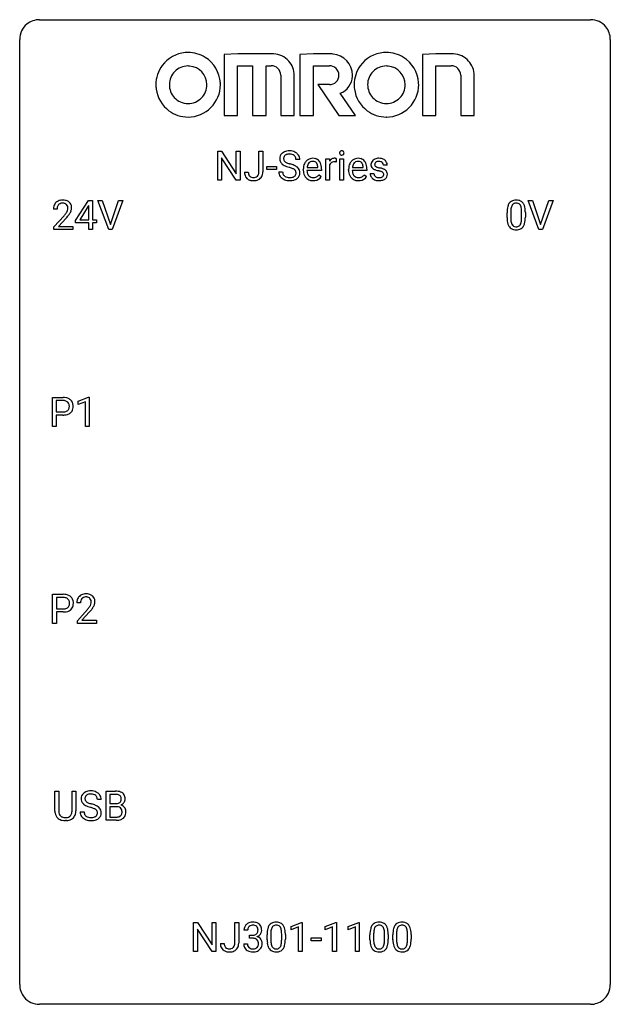
# Model space of a CAD drawing. Extents: x 2.8 to 26.6, y -2.8 to 36.9.
import ezdxf

# ---------------------------------------------------------------- set-up
doc = ezdxf.new("R2010")
doc.units = 0
doc.layers.add('DEFAULT_255_1_234', color=255, linetype='CONTINUOUS')
doc.layers.add('DEFAULT_255_2_778', color=255, linetype='CONTINUOUS')

msp = doc.modelspace()

# ---------------------------------------------------------------- linework, layer by layer
at = {"layer": 'DEFAULT_255_1_234'}
for p, q in [((10.763, 30.437), (10.763, 31.607)), ((10.763, 31.607), (10.918, 31.607)), ((10.918, 31.607), (11.508, 30.701)), ((11.508, 30.701), (11.508, 31.607)), ((11.508, 31.607), (11.662, 31.607)), ((11.662, 31.607), (11.662, 30.437)), ((12.426, 30.776), (12.426, 31.607)), ((12.426, 31.607), (12.581, 31.607)), ((12.581, 31.607), (12.581, 30.779)), ((11.507, 30.437), (10.918, 31.338)), ((10.918, 31.338), (10.918, 30.437)), ((12.737, 30.873), (12.737, 30.995)), ((12.737, 30.995), (13.129, 30.995)), ((13.129, 30.995), (13.129, 30.873)), ((14.073, 31.268), (13.918, 31.268)), ((14.801, 30.951), (14.801, 30.962)), ((15.121, 30.437), (15.121, 31.306)), ((15.121, 31.306), (15.266, 31.306)), ((15.266, 31.306), (15.268, 31.206)), ((15.27, 31.054), (15.27, 30.437)), ((15.541, 31.311), (15.541, 31.173)), ((15.691, 30.437), (15.691, 31.306)), ((15.691, 31.306), (15.839, 31.306)), ((15.839, 31.306), (15.839, 30.437)), ((16.628, 30.951), (16.628, 30.962)), ((17.595, 31.051), (17.445, 31.051)), ((11.843, 30.76), (11.997, 30.76)), ((13.129, 30.873), (12.737, 30.873)), ((13.226, 30.776), (13.381, 30.776)), ((14.212, 30.848), (14.212, 30.875)), ((14.949, 30.829), (14.36, 30.829)), ((14.365, 30.951), (14.801, 30.951)), ((14.847, 30.66), (14.938, 30.589)), ((14.949, 30.891), (14.949, 30.829)), ((16.039, 30.848), (16.039, 30.875)), ((16.776, 30.829), (16.188, 30.829)), ((16.192, 30.951), (16.628, 30.951)), ((16.674, 30.66), (16.765, 30.589)), ((16.776, 30.891), (16.776, 30.829)), ((16.912, 30.705), (17.061, 30.705)), ((10.918, 30.437), (10.763, 30.437)), ((11.662, 30.437), (11.507, 30.437)), ((15.27, 30.437), (15.121, 30.437)), ((15.839, 30.437), (15.691, 30.437)), ((5.03, 28.812), (5.554, 29.622)), ((5.545, 29.387), (5.199, 28.846)), ((5.563, 29.419), (5.545, 29.387)), ((5.554, 29.622), (5.712, 29.622)), ((5.563, 28.846), (5.563, 29.419)), ((5.712, 29.622), (5.712, 28.846)), ((6.367, 28.453), (5.934, 29.622)), ((5.934, 29.622), (6.102, 29.622)), ((6.102, 29.622), (6.434, 28.658)), ((6.434, 28.658), (6.768, 29.622)), ((6.937, 29.622), (6.503, 28.453)), ((6.768, 29.622), (6.937, 29.622)), ((23.714, 28.453), (23.281, 29.622)), ((23.281, 29.622), (23.449, 29.622)), ((23.449, 29.622), (23.782, 28.658)), ((23.782, 28.658), (24.116, 29.622)), ((24.285, 29.622), (23.851, 28.453)), ((24.116, 29.622), (24.285, 29.622)), ((4.287, 29.278), (4.139, 29.278)), ((4.161, 28.56), (4.566, 29.009)), ((22.428, 28.932), (22.428, 29.13)), ((22.576, 29.166), (22.576, 28.928)), ((23.017, 28.912), (23.017, 29.155)), ((23.166, 29.144), (23.166, 28.952)), ((4.654, 28.914), (4.34, 28.574)), ((5.03, 28.724), (5.03, 28.812)), ((5.563, 28.724), (5.03, 28.724)), ((5.199, 28.846), (5.563, 28.846)), ((5.563, 28.453), (5.563, 28.724)), ((5.712, 28.846), (5.874, 28.846)), ((5.874, 28.724), (5.712, 28.724)), ((5.712, 28.724), (5.712, 28.453)), ((5.874, 28.846), (5.874, 28.724)), ((4.161, 28.453), (4.161, 28.56)), ((4.927, 28.453), (4.161, 28.453)), ((4.34, 28.574), (4.927, 28.574)), ((4.927, 28.574), (4.927, 28.453)), ((5.712, 28.453), (5.563, 28.453)), ((6.503, 28.453), (6.367, 28.453)), ((23.851, 28.453), (23.714, 28.453)), ((4.095, 20.515), (4.095, 21.685)), ((4.095, 21.685), (4.526, 21.685)), ((4.249, 21.558), (4.249, 21.099)), ((4.535, 21.558), (4.249, 21.558)), ((5.134, 21.531), (5.559, 21.69)), ((5.134, 21.396), (5.134, 21.531)), ((5.433, 21.506), (5.134, 21.396)), ((5.433, 20.515), (5.433, 21.506)), ((5.559, 21.69), (5.583, 21.69)), ((5.583, 21.69), (5.583, 20.515)), ((4.249, 21.099), (4.526, 21.099)), ((4.525, 20.973), (4.249, 20.973)), ((4.249, 20.973), (4.249, 20.515)), ((4.249, 20.515), (4.095, 20.515)), ((5.583, 20.515), (5.433, 20.515)), ((4.104, 12.578), (4.104, 13.747)), ((4.104, 13.747), (4.535, 13.747)), ((4.258, 13.62), (4.258, 13.162)), ((4.544, 13.62), (4.258, 13.62)), ((4.258, 13.162), (4.535, 13.162)), ((5.229, 13.403), (5.08, 13.403)), ((5.103, 12.685), (5.508, 13.134)), ((4.534, 13.036), (4.258, 13.036)), ((4.258, 13.036), (4.258, 12.578)), ((5.595, 13.039), (5.282, 12.699)), ((4.258, 12.578), (4.104, 12.578)), ((5.103, 12.578), (5.103, 12.685)), ((5.869, 12.578), (5.103, 12.578)), ((5.282, 12.699), (5.869, 12.699)), ((5.869, 12.699), (5.869, 12.578)), ((4.199, 5.013), (4.199, 5.81)), ((4.199, 5.81), (4.352, 5.81)), ((4.352, 5.81), (4.352, 5.018)), ((4.891, 5.81), (5.046, 5.81)), ((4.891, 5.017), (4.891, 5.81)), ((5.046, 5.81), (5.046, 5.015)), ((6.265, 4.64), (6.265, 5.81)), ((6.265, 5.81), (6.648, 5.81)), ((6.419, 5.683), (6.419, 5.311)), ((6.648, 5.683), (6.419, 5.683)), ((6.065, 5.472), (5.91, 5.472)), ((6.419, 5.311), (6.652, 5.311)), ((6.676, 5.187), (6.419, 5.187)), ((6.419, 5.187), (6.419, 4.766)), ((6.677, 5.187), (6.676, 5.187)), ((5.218, 4.979), (5.373, 4.979)), ((6.419, 4.766), (6.674, 4.766)), ((4.662, 4.626), (4.621, 4.624)), ((6.671, 4.64), (6.265, 4.64)), ((9.792, -0.651), (9.792, 0.518)), ((9.792, 0.518), (9.947, 0.518)), ((9.947, 0.518), (10.537, -0.387)), ((10.537, -0.387), (10.537, 0.518)), ((10.537, 0.518), (10.69, 0.518)), ((10.69, 0.518), (10.69, -0.651)), ((11.454, -0.312), (11.454, 0.518)), ((11.454, 0.518), (11.609, 0.518)), ((11.609, 0.518), (11.609, -0.31)), ((13.72, 0.364), (14.146, 0.524)), ((14.146, 0.524), (14.169, 0.524)), ((14.169, 0.524), (14.169, -0.651)), ((15.097, 0.364), (15.523, 0.524)), ((15.523, 0.524), (15.546, 0.524)), ((15.546, 0.524), (15.546, -0.651)), ((16.021, 0.364), (16.447, 0.524)), ((16.447, 0.524), (16.47, 0.524)), ((16.47, 0.524), (16.47, -0.651)), ((10.535, -0.651), (9.947, 0.25)), ((9.947, 0.25), (9.947, -0.651)), ((11.971, 0.211), (11.822, 0.211)), ((12.049, -0.116), (12.049, 0.006)), ((12.049, 0.006), (12.161, 0.006)), ((12.752, -0.173), (12.752, 0.026)), ((12.901, 0.062), (12.901, -0.176)), ((13.342, -0.193), (13.342, 0.051)), ((13.49, 0.04), (13.49, -0.153)), ((13.72, 0.229), (13.72, 0.364)), ((14.019, 0.339), (13.72, 0.229)), ((14.019, -0.651), (14.019, 0.339)), ((15.097, 0.229), (15.097, 0.364)), ((15.397, 0.339), (15.097, 0.229)), ((15.397, -0.651), (15.397, 0.339)), ((16.021, 0.229), (16.021, 0.364)), ((16.321, 0.339), (16.021, 0.229)), ((16.321, -0.651), (16.321, 0.339)), ((16.9, -0.173), (16.9, 0.026)), ((17.049, 0.062), (17.049, -0.176)), ((17.49, -0.193), (17.49, 0.051)), ((17.639, 0.04), (17.639, -0.153)), ((17.824, -0.173), (17.824, 0.026)), ((17.973, 0.062), (17.973, -0.176)), ((18.414, -0.193), (18.414, 0.051)), ((18.562, 0.04), (18.562, -0.153)), ((10.871, -0.328), (11.025, -0.328)), ((11.812, -0.343), (11.961, -0.343)), ((12.161, -0.116), (12.049, -0.116)), ((14.537, -0.215), (14.537, -0.094)), ((14.537, -0.094), (14.929, -0.094)), ((14.929, -0.215), (14.537, -0.215)), ((14.929, -0.094), (14.929, -0.215)), ((9.947, -0.651), (9.792, -0.651)), ((10.69, -0.651), (10.535, -0.651)), ((14.169, -0.651), (14.019, -0.651)), ((15.546, -0.651), (15.397, -0.651)), ((16.47, -0.651), (16.321, -0.651))]:
    msp.add_line(p, q, dxfattribs=at)
for centre, radius, start, end in [((13.542, 31.309), 0.28, 132.4834, 181.0242), ((13.602, 31.253), 0.361, 129.2532, 133.4243), ((13.616, 31.231), 0.388, 101.9878, 128.8743), ((13.582, 31.317), 0.163, 127.7287, 176.7105), ((13.606, 31.287), 0.201, 114.0401, 127.9851), ((13.633, 31.222), 0.271, 99.0695, 113.7659), ((13.656, 31.058), 0.564, 89.5907, 102.3169), ((13.658, 31.078), 0.418, 89.6698, 99.231), ((13.663, 31.09), 0.532, 77.2361, 90.3248), ((13.661, 31.038), 0.457, 86.264, 90.0526), ((13.671, 31.159), 0.336, 73.7888, 86.6653), ((13.704, 31.269), 0.221, 48.5928, 74.1242), ((13.684, 31.187), 0.433, 63.8378, 77.0809), ((13.721, 31.29), 0.195, 14.9781, 48.2004), ((13.712, 31.239), 0.375, 45.9864, 64.1608), ((13.738, 31.269), 0.335, 32.2747, 45.6547), ((13.744, 31.27), 0.329, 359.6507, 32.613), ((15.776, 31.538), 0.0979, 161.4151, 180.5526), ((15.789, 31.537), 0.111, 179.9429, 185.0961), ((15.762, 31.533), 0.0834, 184.1069, 222.4604), ((15.764, 31.541), 0.085, 138.1827, 160.9307), ((15.753, 31.551), 0.0704, 104.6369, 138.004), ((15.749, 31.521), 0.0661, 222.5063, 237.9907), ((15.756, 31.534), 0.0802, 238.5431, 259.1288), ((15.764, 31.514), 0.109, 92.0601, 105.2189), ((15.765, 31.577), 0.125, 258.8431, 270.4154), ((15.766, 31.48), 0.143, 89.9756, 92.5012), ((15.767, 31.502), 0.12, 78.0235, 90.4478), ((15.766, 31.599), 0.147, 269.9695, 272.816), ((15.769, 31.562), 0.11, 272.3547, 285.8953), ((15.776, 31.544), 0.078, 55.0515, 78.3369), ((15.78, 31.526), 0.0718, 285.4397, 316.5324), ((15.781, 31.552), 0.0683, 42.0501, 54.4514), ((15.768, 31.54), 0.0866, 1.7497, 42.1496), ((15.773, 31.532), 0.0808, 316.7107, 341.6517), ((15.759, 31.536), 0.0956, 342.1071, 0.5529), ((15.742, 31.537), 0.112, 359.9853, 2.8365), ((13.543, 31.301), 0.28, 179.5062, 199.8695), ((13.536, 31.303), 0.274, 200.6782, 228.1764), ((13.584, 31.35), 0.342, 227.4065, 229.9881), ((13.663, 31.45), 0.469, 230.4982, 241.8087), ((13.65, 31.306), 0.232, 175.1779, 180.0582), ((13.566, 31.305), 0.147, 179.6142, 228.1246), ((13.816, 31.731), 0.788, 241.6337, 249.0065), ((13.61, 31.346), 0.207, 226.578, 230.88), ((13.657, 31.409), 0.285, 231.4635, 241.9261), ((13.777, 31.629), 0.536, 241.7179, 248.326), ((13.984, 32.163), 1.252, 248.9199, 254.144), ((13.915, 31.972), 0.906, 248.2008, 252.4528), ((14.035, 32.344), 1.297, 252.3391, 254.3469), ((13.197, 29.417), 1.604, 71.7183, 73.9259), ((13.281, 29.647), 1.504, 71.0197, 74.4087), ((13.451, 30.136), 0.986, 66.1847, 71.0864), ((13.606, 30.486), 0.603, 59.3536, 66.2692), ((13.65, 31.271), 0.268, 359.4693, 14.9832), ((13.695, 30.637), 0.428, 49.1021, 59.3294), ((13.777, 30.73), 0.304, 32.792, 49.2506), ((14.791, 30.878), 0.579, 167.4007, 180.3177), ((14.686, 30.9), 0.472, 154.1836, 167.2508), ((14.623, 30.934), 0.4, 134.315, 154.5315), ((14.601, 30.953), 0.372, 122.8617, 133.9708), ((14.862, 30.891), 0.501, 169.8376, 173.0566), ((14.746, 30.914), 0.382, 158.5846, 170.1721), ((14.632, 30.96), 0.259, 137.511, 158.8516), ((14.591, 30.975), 0.347, 89.8249, 123.4199), ((14.594, 30.994), 0.208, 118.0551, 137.454), ((14.589, 30.998), 0.202, 89.2019, 117.2852), ((14.596, 30.91), 0.412, 74.7876, 90.5483), ((14.592, 30.946), 0.254, 83.728, 90.0965), ((14.604, 31.02), 0.18, 41.1646, 85.0014), ((14.625, 31.019), 0.3, 39.8178, 74.7634), ((14.584, 31.002), 0.207, 29.017, 41.1488), ((14.53, 30.974), 0.268, 12.6958, 28.6404), ((14.393, 30.942), 0.408, 2.9092, 12.8847), ((14.574, 30.979), 0.365, 16.8991, 39.483), ((14.384, 30.918), 0.564, 4.9636, 17.2026), ((14.143, 30.893), 0.807, 359.8835, 5.2834), ((15.493, 31.069), 0.263, 127.8166, 148.6302), ((15.513, 30.952), 0.264, 155.6587, 157.2539), ((15.444, 30.99), 0.186, 107.1346, 157.6458), ((15.468, 31.095), 0.227, 91.333, 126.7876), ((15.465, 30.916), 0.263, 89.276, 106.6214), ((15.475, 31.023), 0.299, 89.9866, 92.4688), ((15.468, 30.67), 0.508, 86.8039, 90.0431), ((15.476, 31.051), 0.272, 85.359, 90.1623), ((15.474, 30.767), 0.411, 80.6754, 86.8933), ((15.484, 31.151), 0.171, 78.4019, 85.4595), ((15.499, 31.22), 0.1, 67.7858, 78.5728), ((15.51, 31.248), 0.0703, 63.4836, 67.3063), ((16.618, 30.878), 0.579, 167.4007, 180.3177), ((16.513, 30.9), 0.472, 154.1836, 167.2508), ((16.45, 30.934), 0.4, 134.315, 154.5315), ((16.428, 30.953), 0.372, 122.8617, 133.9708), ((16.69, 30.891), 0.501, 169.8376, 173.0566), ((16.573, 30.914), 0.382, 158.5846, 170.1721), ((16.459, 30.96), 0.259, 137.511, 158.8516), ((16.418, 30.975), 0.347, 89.8249, 123.4199), ((16.421, 30.994), 0.208, 118.0551, 137.454), ((16.416, 30.998), 0.202, 89.2019, 117.2852), ((16.423, 30.91), 0.412, 74.7876, 90.5483), ((16.419, 30.946), 0.254, 83.728, 90.0965), ((16.432, 31.02), 0.18, 41.1646, 85.0014), ((16.452, 31.019), 0.3, 39.8178, 74.7634), ((16.411, 31.002), 0.207, 29.017, 41.1488), ((16.357, 30.974), 0.268, 12.6958, 28.6404), ((16.22, 30.942), 0.408, 2.9092, 12.8847), ((16.401, 30.979), 0.365, 16.8991, 39.483), ((16.212, 30.918), 0.564, 4.9636, 17.2026), ((15.97, 30.893), 0.807, 359.8835, 5.2834), ((17.162, 31.069), 0.22, 132.0054, 180.3943), ((17.178, 31.067), 0.236, 179.8809, 187.434), ((17.125, 31.059), 0.182, 186.913, 213.9619), ((17.127, 31.062), 0.186, 214.3062, 220.5065), ((17.228, 31.009), 0.31, 129.232, 133.5302), ((17.233, 30.999), 0.32, 100.441, 128.9081), ((17.203, 31.075), 0.113, 151.3635, 180.0701), ((17.234, 31.072), 0.144, 179.217, 179.9954), ((17.198, 31.071), 0.107, 179.304, 198.4225), ((17.179, 31.066), 0.0877, 199.2896, 238.6035), ((17.208, 31.07), 0.119, 126.9083, 150.3166), ((17.239, 31.161), 0.2, 237.9846, 246.8745), ((17.225, 31.049), 0.145, 113.7226, 127.4763), ((17.325, 31.357), 0.414, 246.6235, 251.8169), ((17.244, 31.003), 0.196, 98.9683, 113.457), ((17.261, 30.871), 0.452, 89.6985, 100.9027), ((17.428, 31.667), 0.74, 251.7134, 255.0778), ((17.261, 30.899), 0.301, 89.6766, 99.1265), ((17.266, 30.855), 0.468, 77.6965, 90.4077), ((17.264, 30.952), 0.248, 81.4465, 90.171), ((17.276, 31.017), 0.183, 49.7981, 82.1218), ((17.3, 30.997), 0.321, 50.7277, 78.0399), ((17.275, 31.016), 0.183, 43.8048, 49.6272), ((17.316, 31.051), 0.13, 359.805, 45.1545), ((17.344, 31.049), 0.253, 25.7545, 51.0957), ((17.344, 31.054), 0.251, 359.2469, 24.7394), ((12.278, 30.757), 0.435, 179.6087, 191.9935), ((12.137, 30.724), 0.291, 191.3396, 227.2281), ((12.291, 30.758), 0.294, 179.5654, 192.0704), ((12.194, 30.736), 0.195, 191.7656, 215.6462), ((12.176, 30.725), 0.174, 216.1938, 224.3931), ((12.177, 30.728), 0.176, 224.8614, 254.3627), ((12.228, 30.742), 0.193, 286.4416, 315.8044), ((12.222, 30.746), 0.2, 316.0213, 345.4794), ((12.125, 30.773), 0.3, 345.073, 358.3251), ((12.038, 30.779), 0.388, 357.8768, 359.584), ((12.268, 30.74), 0.308, 313.3793, 346.6225), ((12.132, 30.775), 0.449, 346.3129, 0.4899), ((13.534, 30.772), 0.309, 179.2419, 215.2648), ((13.562, 30.792), 0.342, 215.3403, 233.0843), ((13.611, 30.773), 0.23, 179.3355, 199.1046), ((13.578, 30.765), 0.196, 199.8829, 232.7063), ((13.625, 30.824), 0.272, 232.3738, 255.5137), ((13.659, 30.949), 0.401, 255.2446, 267.5321), ((13.377, 29.955), 1.037, 68.0063, 71.8053), ((13.696, 30.854), 0.305, 278.0231, 290.6255), ((13.549, 30.378), 0.58, 62.2515, 68.1221), ((13.731, 30.762), 0.206, 290.662, 307.0371), ((13.688, 30.639), 0.285, 52.7386, 62.4979), ((13.761, 30.725), 0.159, 306.3944, 355.3031), ((13.77, 30.747), 0.149, 16.4723, 52.6262), ((13.724, 30.735), 0.196, 359.4179, 16.1972), ((13.71, 30.733), 0.21, 354.366, 0.0699), ((13.8, 30.729), 0.276, 307.5917, 336.4316), ((13.809, 30.753), 0.264, 31.1181, 32.4005), ((13.8, 30.749), 0.274, 8.1117, 30.7959), ((13.782, 30.731), 0.293, 337.4731, 0.7537), ((13.719, 30.735), 0.356, 359.8389, 8.4707), ((14.779, 30.844), 0.567, 179.6531, 191.4989), ((14.606, 30.805), 0.39, 190.9375, 223.3654), ((14.746, 30.836), 0.386, 180.9846, 194.9401), ((14.641, 30.807), 0.277, 194.8031, 222.0413), ((14.611, 30.777), 0.234, 221.5417, 268.8614), ((14.638, 30.773), 0.229, 280.2255, 298.6339), ((14.639, 30.776), 0.352, 276.9728, 328.0035), ((14.649, 30.748), 0.202, 299.043, 300.4643), ((14.581, 30.862), 0.334, 300.6577, 322.0379), ((14.546, 30.892), 0.38, 321.675, 322.3047), ((16.606, 30.844), 0.567, 179.6531, 191.4989), ((16.434, 30.805), 0.39, 190.9375, 223.3654), ((16.574, 30.836), 0.386, 180.9846, 194.9401), ((16.469, 30.807), 0.277, 194.8031, 222.0413), ((16.438, 30.777), 0.234, 221.5417, 268.8614), ((16.465, 30.773), 0.229, 280.2255, 298.6339), ((16.467, 30.776), 0.352, 276.9728, 328.0035), ((16.477, 30.748), 0.202, 299.043, 300.4643), ((16.409, 30.862), 0.334, 300.6577, 322.0379), ((16.373, 30.892), 0.38, 321.675, 322.3047), ((17.161, 30.705), 0.249, 179.9706, 215.1573), ((17.19, 30.72), 0.282, 214.4012, 228.676), ((17.161, 31.093), 0.232, 220.8667, 234.5494), ((17.224, 31.179), 0.338, 234.4047, 243.2862), ((17.231, 30.712), 0.17, 182.4299, 203.033), ((17.287, 31.304), 0.479, 243.3097, 249.9709), ((17.213, 30.706), 0.151, 203.7988, 232.5485), ((17.24, 30.741), 0.196, 232.3783, 256.3935), ((17.387, 31.577), 0.769, 249.9011, 254.7553), ((17.491, 31.953), 1.159, 254.6902, 258.0466), ((17.548, 32.113), 1.203, 255.0367, 257.4706), ((17.046, 29.855), 0.985, 75.681, 78.0062), ((17.037, 29.812), 1.155, 73.6838, 77.5017), ((17.13, 30.179), 0.651, 71.3164, 75.8006), ((17.288, 30.77), 0.226, 278.6729, 292.8233), ((17.22, 30.443), 0.371, 64.8282, 71.42), ((17.146, 30.182), 0.769, 68.7044, 73.725), ((17.308, 30.72), 0.172, 293.1452, 303.6656), ((17.297, 30.605), 0.192, 54.3827, 65.0623), ((17.334, 30.682), 0.126, 303.1248, 321.7428), ((17.347, 30.675), 0.106, 19.3541, 54.6485), ((17.236, 30.415), 0.519, 63.5906, 68.6627), ((17.353, 30.666), 0.101, 322.4749, 1.1291), ((17.327, 30.669), 0.128, 359.3335, 18.5871), ((17.313, 30.568), 0.347, 54.7106, 63.7014), ((17.376, 30.656), 0.24, 41.0622, 54.8487), ((17.376, 30.676), 0.228, 307.7358, 334.7849), ((17.41, 30.687), 0.194, 34.4951, 40.7106), ((17.414, 30.692), 0.187, 9.3763, 34.0834), ((17.369, 30.675), 0.234, 335.8655, 0.8022), ((17.349, 30.679), 0.254, 359.7695, 9.7663), ((12.141, 30.73), 0.298, 227.496, 239.1188), ((12.17, 30.784), 0.36, 239.6256, 259.2387), ((12.207, 30.969), 0.548, 258.999, 270.3956), ((12.204, 30.817), 0.27, 253.9472, 267.395), ((12.211, 30.91), 0.363, 266.9456, 270.0338), ((12.213, 30.794), 0.246, 269.4595, 286.1823), ((12.214, 30.914), 0.493, 269.6424, 281.6796), ((12.248, 30.765), 0.34, 281.1588, 312.9131), ((13.617, 30.867), 0.436, 233.167, 246.4951), ((13.659, 30.955), 0.533, 246.1383, 248.0543), ((13.664, 30.974), 0.553, 248.2708, 270.4056), ((13.668, 31.072), 0.525, 267.1558, 270.0287), ((13.671, 31.027), 0.48, 269.7, 278.166), ((13.669, 31.177), 0.756, 269.9708, 272.8178), ((13.681, 30.997), 0.576, 272.4383, 284.6465), ((13.731, 30.815), 0.387, 284.3734, 307.1424), ((13.754, 30.78), 0.345, 307.6552, 308.453), ((14.585, 30.785), 0.361, 223.3001, 251.8562), ((14.606, 30.859), 0.438, 252.3266, 270.581), ((14.618, 30.845), 0.302, 267.7324, 270.0097), ((14.612, 30.924), 0.502, 269.8361, 278.0582), ((14.62, 30.865), 0.322, 269.6925, 280.4118), ((16.413, 30.785), 0.361, 223.3001, 251.8562), ((16.433, 30.859), 0.438, 252.3266, 270.581), ((16.445, 30.845), 0.302, 267.7324, 270.0097), ((16.439, 30.924), 0.502, 269.8361, 278.0582), ((16.447, 30.865), 0.322, 269.6925, 280.4118), ((17.216, 30.753), 0.324, 228.9685, 245.7045), ((17.244, 30.811), 0.388, 245.4963, 259.0227), ((17.265, 30.923), 0.502, 259.0724, 270.2898), ((17.263, 30.83), 0.288, 256.1045, 268.4627), ((17.268, 30.91), 0.368, 268.0716, 270.0138), ((17.27, 30.883), 0.34, 269.7031, 278.8342), ((17.268, 31.031), 0.61, 269.9919, 271.4772), ((17.274, 30.907), 0.485, 271.1026, 283.2201), ((17.311, 30.76), 0.334, 282.9363, 306.5646), ((17.336, 30.721), 0.288, 307.0242, 308.5578), ((4.546, 29.282), 0.407, 163.2879, 180.5582), ((4.465, 29.304), 0.324, 133.4541, 162.947), ((4.483, 29.285), 0.35, 100.7869, 133.4384), ((4.498, 29.31), 0.208, 136.1757, 166.3675), ((4.486, 29.319), 0.192, 129.7279, 135.7542), ((4.494, 29.307), 0.207, 102.1739, 129.2062), ((4.518, 29.13), 0.508, 89.6605, 101.3704), ((4.519, 29.204), 0.313, 89.5461, 102.5419), ((4.525, 29.136), 0.502, 78.2171, 90.413), ((4.522, 29.257), 0.259, 82.1602, 90.1506), ((4.535, 29.331), 0.184, 43.4415, 83.1661), ((4.56, 29.298), 0.336, 55.9268, 78.4889), ((4.527, 29.323), 0.195, 16.1715, 43.5284), ((4.477, 29.31), 0.248, 359.4866, 15.934), ((4.58, 29.332), 0.297, 47.9292, 55.4054), ((4.59, 29.343), 0.283, 4.3348, 48.0561), ((23.171, 29.186), 0.74, 164.3059, 173.9002), ((22.879, 29.27), 0.437, 148.7922, 164.5684), ((22.784, 29.323), 0.328, 144.5884, 148.1176), ((22.75, 29.347), 0.286, 101.6441, 144.5142), ((22.882, 29.282), 0.292, 149.4209, 163.6286), ((22.775, 29.346), 0.168, 105.7981, 149.7388), ((22.792, 29.178), 0.46, 89.5284, 102.582), ((22.794, 29.279), 0.237, 89.3807, 105.6763), ((22.8, 29.174), 0.464, 77.0438, 90.5081), ((22.797, 29.253), 0.263, 81.106, 90.2185), ((22.815, 29.341), 0.173, 30.7408, 82.4657), ((22.841, 29.338), 0.295, 48.2779, 77.4995), ((22.763, 29.307), 0.236, 24.2871, 31.3936), ((22.645, 29.257), 0.363, 12.0806, 23.8174), ((22.848, 29.351), 0.281, 36.3142, 47.6306), ((22.761, 29.293), 0.386, 18.2932, 35.6769), ((22.507, 29.205), 0.654, 8.0247, 18.5605), ((4.599, 29.283), 0.312, 165.9093, 178.8684), ((4.686, 29.278), 0.398, 178.4382, 180.0084), ((3.217, 30.202), 1.801, 318.5132, 320.7828), ((3.746, 29.772), 1.119, 320.7373, 323.9737), ((4.138, 29.488), 0.635, 323.8962, 328.6421), ((4.342, 29.362), 0.395, 328.8299, 331.7899), ((4.442, 29.31), 0.282, 331.4255, 352.9365), ((3.853, 29.691), 1.115, 319.6473, 327.0958), ((4.456, 29.307), 0.269, 353.2249, 0.0169), ((4.252, 29.436), 0.641, 326.9135, 338.3505), ((4.523, 29.331), 0.35, 337.8914, 358.9968), ((4.48, 29.326), 0.393, 359.9252, 5.5968), ((23.622, 29.135), 1.195, 173.7676, 180.2316), ((23.724, 29.156), 1.148, 177.8632, 179.5044), ((23.421, 29.171), 0.844, 172.0259, 178.0703), ((23.091, 29.218), 0.511, 163.3763, 172.1411), ((22.37, 29.196), 0.646, 4.8362, 12.2905), ((21.949, 29.158), 1.068, 359.809, 4.9408), ((22.09, 29.144), 1.075, 1.1274, 8.1718), ((21.767, 29.131), 1.399, 0.5424, 1.3863), ((3.47, 30.008), 1.611, 317.2587, 319.9046), ((23.78, 28.949), 1.353, 180.7449, 181.151), ((23.5, 28.939), 1.072, 180.8976, 188.0056), ((23.104, 28.882), 0.673, 187.8816, 198.2347), ((22.856, 28.798), 0.41, 197.9694, 215.2624), ((23.617, 28.925), 1.04, 179.7996, 185.246), ((23.212, 28.886), 0.634, 185.1412, 193.008), ((22.948, 28.824), 0.363, 192.7898, 205.2508), ((22.843, 28.777), 0.248, 205.8005, 211.2538), ((22.791, 28.742), 0.185, 210.379, 238.4008), ((22.789, 28.747), 0.188, 239.6521, 265.9794), ((22.814, 28.731), 0.171, 287.7958, 329.0809), ((22.718, 28.791), 0.284, 328.6635, 343.3325), ((22.501, 28.859), 0.512, 343.0499, 351.9393), ((22.154, 28.91), 0.862, 351.8069, 357.7959), ((21.831, 28.927), 1.186, 357.5872, 359.2678), ((22.803, 28.755), 0.334, 324.9352, 328.616), ((22.704, 28.81), 0.447, 329.2804, 344.7473), ((22.405, 28.895), 0.758, 344.4935, 353.9765), ((21.941, 28.947), 1.225, 353.8442, 0.2288), ((22.754, 28.729), 0.287, 215.8618, 257.2789), ((22.794, 28.884), 0.447, 256.6229, 270.5104), ((22.798, 28.814), 0.256, 265.1315, 270.0603), ((22.8, 28.782), 0.224, 269.3315, 287.2178), ((22.801, 28.896), 0.459, 269.5977, 281.6734), ((22.841, 28.729), 0.288, 280.5801, 324.9173), ((4.531, 21.079), 0.606, 78.8378, 90.3984), ((4.526, 21.134), 0.424, 87.8575, 88.8), ((4.532, 21.222), 0.336, 75.2762, 88.2915), ((4.562, 21.328), 0.226, 46.8629, 75.6677), ((4.572, 21.281), 0.4, 58.9633, 79.0811), ((4.576, 21.345), 0.203, 15.7442, 46.6203), ((4.602, 21.337), 0.336, 48.0198, 58.4472), ((4.611, 21.346), 0.324, 3.3375, 48.1767), ((4.529, 21.522), 0.423, 269.6593, 279.4154), ((4.555, 21.373), 0.271, 279.205, 294.9901), ((4.584, 21.308), 0.2, 295.2888, 311.2911), ((4.606, 21.33), 0.347, 286.6925, 310.2288), ((4.591, 21.298), 0.188, 311.7855, 347.2861), ((4.514, 21.328), 0.268, 359.4672, 15.5934), ((4.492, 21.323), 0.289, 346.6893, 0.1059), ((4.417, 21.326), 0.365, 359.6351, 0.0053), ((4.636, 21.288), 0.295, 310.8832, 346.5426), ((4.501, 21.324), 0.435, 346.1878, 0.506), ((4.488, 21.328), 0.448, 359.9478, 4.6829), ((4.526, 21.73), 0.757, 269.897, 275.0189), ((4.549, 21.509), 0.535, 274.685, 287.0245), ((4.539, 13.141), 0.606, 78.8378, 90.3984), ((4.535, 13.197), 0.424, 87.8575, 88.8), ((4.541, 13.285), 0.336, 75.2762, 88.2915), ((4.57, 13.391), 0.226, 46.8629, 75.6677), ((4.581, 13.343), 0.4, 58.9633, 79.0811), ((4.585, 13.408), 0.203, 15.7442, 46.6203), ((4.611, 13.399), 0.336, 48.0198, 58.4472), ((4.62, 13.408), 0.324, 3.3375, 48.1767), ((5.487, 13.407), 0.407, 163.2879, 180.5582), ((5.407, 13.429), 0.324, 133.4541, 162.947), ((5.425, 13.41), 0.35, 100.7869, 133.4384), ((5.44, 13.435), 0.208, 136.1757, 166.3675), ((5.428, 13.444), 0.192, 129.7279, 135.7542), ((5.436, 13.432), 0.207, 102.1739, 129.2062), ((5.46, 13.255), 0.508, 89.6605, 101.3704), ((5.46, 13.329), 0.313, 89.5461, 102.5419), ((5.466, 13.261), 0.502, 78.2171, 90.413), ((5.463, 13.382), 0.259, 82.1602, 90.1506), ((5.477, 13.456), 0.184, 43.4415, 83.1661), ((5.502, 13.423), 0.336, 55.9268, 78.4889), ((5.469, 13.448), 0.195, 16.1715, 43.5284), ((5.418, 13.435), 0.248, 359.4866, 15.934), ((5.522, 13.457), 0.297, 47.9292, 55.4054), ((5.532, 13.468), 0.283, 4.3348, 48.0561), ((4.538, 13.584), 0.423, 269.6593, 279.4154), ((4.563, 13.435), 0.271, 279.205, 294.9901), ((4.592, 13.371), 0.2, 295.2888, 311.2911), ((4.614, 13.392), 0.347, 286.6925, 310.2288), ((4.6, 13.36), 0.188, 311.7855, 347.2861), ((4.523, 13.391), 0.268, 359.4672, 15.5934), ((4.501, 13.385), 0.289, 346.6893, 0.1059), ((4.426, 13.388), 0.365, 359.6351, 0.0053), ((4.645, 13.351), 0.295, 310.8832, 346.5426), ((4.509, 13.386), 0.435, 346.1878, 0.506), ((4.497, 13.39), 0.448, 359.9478, 4.6829), ((5.541, 13.408), 0.312, 165.9093, 178.8684), ((5.627, 13.403), 0.398, 178.4382, 180.0084), ((4.159, 14.327), 1.801, 318.5132, 320.7828), ((4.687, 13.897), 1.119, 320.7373, 323.9737), ((5.079, 13.613), 0.635, 323.8962, 328.6421), ((5.284, 13.487), 0.395, 328.8299, 331.7899), ((5.384, 13.435), 0.282, 331.4255, 352.9365), ((4.795, 13.816), 1.115, 319.6473, 327.0958), ((5.397, 13.432), 0.269, 353.2249, 0.0169), ((5.194, 13.561), 0.641, 326.9135, 338.3505), ((5.465, 13.456), 0.35, 337.8914, 358.9968), ((5.422, 13.451), 0.393, 359.9252, 5.5968), ((4.535, 13.792), 0.757, 269.897, 275.0189), ((4.557, 13.571), 0.535, 274.685, 287.0245), ((4.412, 14.133), 1.611, 317.2587, 319.9046), ((5.534, 5.512), 0.28, 132.4834, 181.0242), ((5.594, 5.456), 0.361, 129.2532, 133.4243), ((5.608, 5.434), 0.388, 101.9878, 128.8743), ((5.574, 5.52), 0.163, 127.7287, 176.7105), ((5.598, 5.49), 0.201, 114.0401, 127.9851), ((5.626, 5.426), 0.271, 99.0695, 113.7659), ((5.648, 5.262), 0.564, 89.5907, 102.3169), ((5.65, 5.281), 0.418, 89.6698, 99.231), ((5.655, 5.294), 0.532, 77.2361, 90.3248), ((5.653, 5.242), 0.457, 86.264, 90.0526), ((5.663, 5.362), 0.336, 73.7888, 86.6653), ((5.696, 5.472), 0.221, 48.5928, 74.1242), ((5.676, 5.39), 0.433, 63.8378, 77.0809), ((5.713, 5.493), 0.195, 14.9781, 48.2004), ((5.704, 5.442), 0.375, 45.9864, 64.1608), ((5.73, 5.472), 0.335, 32.2747, 45.6547), ((5.737, 5.474), 0.329, 359.6507, 32.613), ((6.651, 5.073), 0.737, 82.1257, 90.2933), ((6.648, 5.329), 0.354, 89.8708, 90.0431), ((6.65, 5.206), 0.477, 82.6985, 90.1729), ((6.674, 5.387), 0.294, 71.6863, 82.8456), ((6.69, 5.345), 0.462, 69.9044, 82.2857), ((6.712, 5.498), 0.177, 52.8286, 71.985), ((6.739, 5.537), 0.13, 31.8853, 52.1413), ((6.747, 5.499), 0.298, 51.1839, 70.0182), ((6.71, 5.521), 0.162, 10.9182, 31.323), ((6.773, 5.536), 0.253, 12.1017, 50.4215), ((6.634, 5.501), 0.396, 359.5251, 12.8212), ((5.535, 5.505), 0.28, 179.5062, 199.8695), ((5.528, 5.506), 0.274, 200.6782, 228.1764), ((5.577, 5.554), 0.342, 227.4065, 229.9881), ((5.655, 5.654), 0.469, 230.4982, 241.8087), ((5.642, 5.51), 0.232, 175.1779, 180.0582), ((5.558, 5.508), 0.147, 179.6142, 228.1246), ((5.808, 5.934), 0.788, 241.6337, 249.0065), ((5.602, 5.549), 0.207, 226.578, 230.88), ((5.649, 5.612), 0.285, 231.4635, 241.9261), ((5.769, 5.832), 0.536, 241.7179, 248.326), ((5.976, 6.366), 1.252, 248.9199, 254.144), ((5.907, 6.175), 0.906, 248.2008, 252.4528), ((6.028, 6.548), 1.297, 252.3391, 254.3469), ((5.19, 3.62), 1.604, 71.7183, 73.9259), ((5.274, 3.85), 1.504, 71.0197, 74.4087), ((5.443, 4.339), 0.986, 66.1847, 71.0864), ((5.599, 4.689), 0.603, 59.3536, 66.2692), ((5.642, 5.474), 0.268, 359.4693, 14.9832), ((5.687, 4.84), 0.428, 49.1021, 59.3294), ((5.769, 4.933), 0.304, 32.792, 49.2506), ((6.655, 5.64), 0.329, 269.6065, 281.4534), ((6.681, 4.826), 0.361, 76.5636, 90.6981), ((6.677, 5.534), 0.221, 281.2041, 302.5148), ((6.733, 5.012), 0.169, 17.6685, 78.9941), ((6.691, 5.51), 0.193, 303.0217, 309.837), ((6.709, 5.489), 0.165, 309.5228, 356.951), ((6.714, 5.587), 0.36, 293.1999, 299.1396), ((6.782, 4.978), 0.287, 54.0012, 74.9168), ((6.615, 5.501), 0.26, 359.5559, 11.2096), ((6.643, 5.499), 0.232, 355.4701, 0.0493), ((6.75, 5.527), 0.29, 298.6825, 323.2757), ((6.793, 4.998), 0.264, 36.3581, 53.5292), ((6.792, 5.495), 0.238, 323.4908, 0.8817), ((4.7, 5.015), 0.5, 180.2666, 190.1525), ((4.548, 4.983), 0.345, 189.2525, 227.5916), ((4.722, 5.015), 0.37, 179.5665, 191.9953), ((4.599, 4.988), 0.244, 191.6974, 215.1404), ((4.576, 4.974), 0.217, 215.695, 224.8514), ((4.581, 4.981), 0.226, 225.2847, 255.0112), ((4.613, 5.093), 0.342, 254.5945, 267.913), ((4.652, 5.007), 0.254, 280.9344, 300.9744), ((4.673, 4.968), 0.209, 301.498, 315.1467), ((4.659, 4.98), 0.228, 315.5953, 345.6679), ((4.547, 5.011), 0.344, 345.2525, 358.6304), ((4.445, 5.017), 0.446, 358.1736, 0.0125), ((4.694, 4.99), 0.349, 315.3346, 342.7641), ((4.611, 5.013), 0.435, 343.0898, 0.2614), ((5.527, 4.975), 0.309, 179.2419, 215.2648), ((5.554, 4.995), 0.342, 215.3403, 233.0843), ((5.603, 4.977), 0.23, 179.3355, 199.1046), ((5.57, 4.968), 0.196, 199.8829, 232.7063), ((5.617, 5.027), 0.272, 232.3738, 255.5137), ((5.651, 5.152), 0.401, 255.2446, 267.5321), ((5.369, 4.159), 1.037, 68.0063, 71.8053), ((5.689, 5.058), 0.305, 278.0231, 290.6255), ((5.541, 4.581), 0.58, 62.2515, 68.1221), ((5.723, 4.965), 0.206, 290.662, 307.0371), ((5.68, 4.842), 0.285, 52.7386, 62.4979), ((5.753, 4.928), 0.159, 306.3944, 355.3031), ((5.762, 4.95), 0.149, 16.4723, 52.6262), ((5.716, 4.938), 0.196, 359.4179, 16.1972), ((5.702, 4.936), 0.21, 354.366, 0.0699), ((5.792, 4.932), 0.276, 307.5917, 336.4316), ((5.801, 4.956), 0.264, 31.1181, 32.4005), ((5.793, 4.952), 0.274, 8.1117, 30.7959), ((5.774, 4.934), 0.293, 337.4731, 0.7537), ((5.712, 4.939), 0.356, 359.8389, 8.4707), ((6.676, 5.103), 0.336, 269.6056, 281.374), ((6.699, 4.993), 0.225, 281.1056, 302.5132), ((6.714, 4.967), 0.194, 303.0369, 311.8811), ((6.721, 4.959), 0.183, 311.9916, 351.7143), ((6.629, 4.981), 0.277, 359.0456, 17.2296), ((6.64, 4.975), 0.267, 350.734, 0.2222), ((6.769, 4.947), 0.288, 311.1786, 344.6887), ((6.781, 4.989), 0.28, 4.819, 36.309), ((6.67, 4.974), 0.391, 344.7479, 0.5373), ((6.703, 4.978), 0.358, 359.937, 5.5204), ((4.561, 4.999), 0.366, 227.7441, 230.1551), ((4.574, 5.019), 0.39, 230.6088, 257.9964), ((4.617, 5.202), 0.577, 257.6317, 270.4238), ((4.621, 5.201), 0.451, 267.469, 270.0223), ((4.624, 5.142), 0.392, 269.585, 281.1844), ((4.626, 5.167), 0.543, 273.85, 285.1798), ((4.671, 5.013), 0.382, 284.6607, 315.2182), ((5.609, 5.07), 0.436, 233.167, 246.4951), ((5.651, 5.158), 0.533, 246.1383, 248.0543), ((5.657, 5.177), 0.553, 248.2708, 270.4056), ((5.66, 5.275), 0.525, 267.1558, 270.0287), ((5.663, 5.231), 0.48, 269.7, 278.166), ((5.661, 5.381), 0.756, 269.9708, 272.8178), ((5.673, 5.201), 0.576, 272.4383, 284.6465), ((5.723, 5.019), 0.387, 284.3734, 307.1424), ((5.746, 4.983), 0.345, 307.6552, 308.453), ((6.672, 5.337), 0.696, 269.9237, 274.4456), ((6.689, 5.148), 0.507, 274.1042, 286.4072), ((6.74, 4.984), 0.335, 286.0418, 310.8441), ((12.127, 0.212), 0.307, 131.5745, 154.4798), ((12.159, 0.181), 0.352, 96.9875, 131.9691), ((12.159, 0.219), 0.191, 103.2932, 133.5619), ((12.181, 0.056), 0.478, 89.8596, 97.7825), ((12.18, 0.139), 0.273, 89.5325, 103.5319), ((12.185, 0.03), 0.504, 78.3655, 90.4132), ((12.185, 0.111), 0.301, 76.1117, 90.7026), ((12.224, 0.25), 0.157, 13.9577, 77.6713), ((12.221, 0.196), 0.334, 56.6229, 78.6387), ((12.243, 0.234), 0.291, 47.0254, 56.0854), ((12.245, 0.238), 0.287, 10.9208, 46.7778), ((13.109, 0.219), 0.328, 144.5884, 148.1176), ((13.074, 0.243), 0.286, 101.6441, 144.5142), ((13.1, 0.241), 0.168, 105.7981, 149.7388), ((13.117, 0.074), 0.46, 89.5284, 102.582), ((13.118, 0.175), 0.237, 89.3807, 105.6763), ((13.125, 0.07), 0.464, 77.0438, 90.5081), ((13.122, 0.149), 0.263, 81.106, 90.2185), ((13.14, 0.237), 0.173, 30.7408, 82.4657), ((13.165, 0.234), 0.295, 48.2779, 77.4995), ((13.172, 0.247), 0.281, 36.3142, 47.6306), ((13.085, 0.188), 0.386, 18.2932, 35.6769), ((17.257, 0.219), 0.328, 144.5884, 148.1176), ((17.223, 0.243), 0.286, 101.6441, 144.5142), ((17.248, 0.241), 0.168, 105.7981, 149.7388), ((17.265, 0.074), 0.46, 89.5284, 102.582), ((17.267, 0.175), 0.237, 89.3807, 105.6763), ((17.273, 0.07), 0.464, 77.0438, 90.5081), ((17.27, 0.149), 0.263, 81.106, 90.2185), ((17.288, 0.237), 0.173, 30.7408, 82.4657), ((17.313, 0.234), 0.295, 48.2779, 77.4995), ((17.321, 0.247), 0.281, 36.3142, 47.6306), ((17.234, 0.188), 0.386, 18.2932, 35.6769), ((18.181, 0.219), 0.328, 144.5884, 148.1176), ((18.146, 0.243), 0.286, 101.6441, 144.5142), ((18.172, 0.241), 0.168, 105.7981, 149.7388), ((18.189, 0.074), 0.46, 89.5284, 102.582), ((18.19, 0.175), 0.237, 89.3807, 105.6763), ((18.197, 0.07), 0.464, 77.0438, 90.5081), ((18.194, 0.149), 0.263, 81.106, 90.2185), ((18.212, 0.237), 0.173, 30.7408, 82.4657), ((18.237, 0.234), 0.295, 48.2779, 77.4995), ((18.244, 0.247), 0.281, 36.3142, 47.6306), ((18.157, 0.188), 0.386, 18.2932, 35.6769), ((12.132, 0.215), 0.31, 155.3484, 180.7485), ((12.227, 0.212), 0.257, 172.5097, 180.1367), ((12.155, 0.225), 0.183, 133.8349, 173.5344), ((12.158, 0.345), 0.339, 270.492, 281.8952), ((12.182, 0.235), 0.226, 281.6692, 301.2943), ((12.199, 0.204), 0.191, 301.7833, 311.7545), ((12.208, 0.193), 0.177, 311.7324, 354.2802), ((12.242, 0.225), 0.297, 292.9802, 325.2392), ((12.09, 0.211), 0.297, 359.1805, 15.0453), ((12.136, 0.206), 0.251, 353.0938, 0.1181), ((12.227, 0.235), 0.315, 325.2334, 332.8746), ((12.292, 0.204), 0.243, 332.355, 359.7179), ((12.108, 0.206), 0.427, 359.6364, 11.6087), ((13.947, 0.031), 1.195, 173.7676, 180.2316), ((13.495, 0.082), 0.74, 164.3059, 173.9002), ((13.204, 0.166), 0.437, 148.7922, 164.5684), ((13.745, 0.066), 0.844, 172.0259, 178.0703), ((14.048, 0.052), 1.148, 177.8632, 179.5044), ((13.415, 0.114), 0.511, 163.3763, 172.1411), ((13.206, 0.177), 0.292, 149.4209, 163.6286), ((13.087, 0.203), 0.236, 24.2871, 31.3936), ((12.97, 0.153), 0.363, 12.0806, 23.8174), ((12.694, 0.092), 0.646, 4.8362, 12.2905), ((12.273, 0.054), 1.068, 359.809, 4.9408), ((12.831, 0.101), 0.654, 8.0247, 18.5605), ((12.415, 0.04), 1.075, 1.1274, 8.1718), ((12.091, 0.027), 1.399, 0.5424, 1.3863), ((18.095, 0.031), 1.195, 173.7676, 180.2316), ((17.643, 0.082), 0.74, 164.3059, 173.9002), ((17.352, 0.166), 0.437, 148.7922, 164.5684), ((18.197, 0.052), 1.148, 177.8632, 179.5044), ((17.894, 0.066), 0.844, 172.0259, 178.0703), ((17.564, 0.114), 0.511, 163.3763, 172.1411), ((17.355, 0.177), 0.292, 149.4209, 163.6286), ((17.236, 0.203), 0.236, 24.2871, 31.3936), ((17.118, 0.153), 0.363, 12.0806, 23.8174), ((16.843, 0.092), 0.646, 4.8362, 12.2905), ((16.422, 0.054), 1.068, 359.809, 4.9408), ((16.979, 0.101), 0.654, 8.0247, 18.5605), ((16.563, 0.04), 1.075, 1.1274, 8.1718), ((16.24, 0.027), 1.399, 0.5424, 1.3863), ((19.019, 0.031), 1.195, 173.7676, 180.2316), ((18.567, 0.082), 0.74, 164.3059, 173.9002), ((18.276, 0.166), 0.437, 148.7922, 164.5684), ((18.817, 0.066), 0.844, 172.0259, 178.0703), ((19.12, 0.052), 1.148, 177.8632, 179.5044), ((18.487, 0.114), 0.511, 163.3763, 172.1411), ((18.278, 0.177), 0.292, 149.4209, 163.6286), ((18.159, 0.203), 0.236, 24.2871, 31.3936), ((18.042, 0.153), 0.363, 12.0806, 23.8174), ((17.766, 0.092), 0.646, 4.8362, 12.2905), ((17.345, 0.054), 1.068, 359.809, 4.9408), ((17.903, 0.101), 0.654, 8.0247, 18.5605), ((17.487, 0.04), 1.075, 1.1274, 8.1718), ((17.163, 0.027), 1.399, 0.5424, 1.3863), ((11.306, -0.331), 0.435, 179.6087, 191.9935), ((11.32, -0.331), 0.294, 179.5654, 192.0704), ((11.222, -0.352), 0.195, 191.7656, 215.6462), ((11.251, -0.342), 0.2, 316.0213, 345.4794), ((11.154, -0.315), 0.3, 345.073, 358.3251), ((11.066, -0.31), 0.388, 357.8768, 359.584), ((11.16, -0.314), 0.449, 346.3129, 0.4899), ((12.207, -0.343), 0.396, 179.9755, 183.2323), ((12.103, -0.356), 0.291, 181.8183, 229.6455), ((12.19, -0.345), 0.229, 179.4465, 196.2869), ((12.156, -0.571), 0.456, 84.0193, 89.3331), ((12.172, -0.435), 0.319, 71.901, 84.3554), ((12.208, -0.329), 0.207, 49.5089, 72.1836), ((12.226, -0.304), 0.176, 12.9498, 48.7551), ((12.215, 0.278), 0.357, 292.5402, 293.6925), ((12.254, -0.367), 0.331, 57.6435, 72.8625), ((12.126, -0.335), 0.278, 344.5987, 357.927), ((12.139, -0.326), 0.265, 359.5048, 13.424), ((12.037, -0.329), 0.367, 357.4749, 0.0231), ((12.289, -0.31), 0.263, 36.7249, 57.4698), ((12.288, -0.309), 0.263, 8.0545, 36.3561), ((12.164, -0.329), 0.389, 343.983, 0.5572), ((12.202, -0.324), 0.351, 359.8321, 8.587), ((14.105, -0.155), 1.353, 180.7449, 181.151), ((13.825, -0.165), 1.072, 180.8976, 188.0056), ((13.429, -0.223), 0.673, 187.8816, 198.2347), ((13.941, -0.179), 1.04, 179.7996, 185.246), ((13.537, -0.218), 0.634, 185.1412, 193.008), ((13.272, -0.28), 0.363, 192.7898, 205.2508), ((13.043, -0.313), 0.284, 328.6635, 343.3325), ((12.826, -0.245), 0.512, 343.0499, 351.9393), ((12.479, -0.194), 0.862, 351.8069, 357.7959), ((12.155, -0.178), 1.186, 357.5872, 359.2678), ((12.729, -0.209), 0.758, 344.4935, 353.9765), ((12.265, -0.157), 1.225, 353.8442, 0.2288), ((18.253, -0.155), 1.353, 180.7449, 181.151), ((17.973, -0.165), 1.072, 180.8976, 188.0056), ((17.577, -0.223), 0.673, 187.8816, 198.2347), ((18.089, -0.179), 1.04, 179.7996, 185.246), ((17.685, -0.218), 0.634, 185.1412, 193.008), ((17.421, -0.28), 0.363, 192.7898, 205.2508), ((17.191, -0.313), 0.284, 328.6635, 343.3325), ((16.974, -0.245), 0.512, 343.0499, 351.9393), ((16.627, -0.194), 0.862, 351.8069, 357.7959), ((16.304, -0.178), 1.186, 357.5872, 359.2678), ((16.878, -0.209), 0.758, 344.4935, 353.9765), ((16.414, -0.157), 1.225, 353.8442, 0.2288), ((19.177, -0.155), 1.353, 180.7449, 181.151), ((18.897, -0.165), 1.072, 180.8976, 188.0056), ((18.501, -0.223), 0.673, 187.8816, 198.2347), ((19.013, -0.179), 1.04, 179.7996, 185.246), ((18.609, -0.218), 0.634, 185.1412, 193.008), ((18.345, -0.28), 0.363, 192.7898, 205.2508), ((18.115, -0.313), 0.284, 328.6635, 343.3325), ((17.898, -0.245), 0.512, 343.0499, 351.9393), ((17.551, -0.194), 0.862, 351.8069, 357.7959), ((17.227, -0.178), 1.186, 357.5872, 359.2678), ((17.801, -0.209), 0.758, 344.4935, 353.9765), ((17.337, -0.157), 1.225, 353.8442, 0.2288), ((11.166, -0.365), 0.291, 191.3396, 227.2281), ((11.17, -0.359), 0.298, 227.496, 239.1188), ((11.198, -0.304), 0.36, 239.6256, 259.2387), ((11.205, -0.363), 0.174, 216.1938, 224.3931), ((11.205, -0.361), 0.176, 224.8614, 254.3627), ((11.236, -0.119), 0.548, 258.999, 270.3956), ((11.232, -0.271), 0.27, 253.9472, 267.395), ((11.239, -0.179), 0.363, 266.9456, 270.0338), ((11.242, -0.295), 0.246, 269.4595, 286.1823), ((11.243, -0.174), 0.493, 269.6424, 281.6796), ((11.256, -0.347), 0.193, 286.4416, 315.8044), ((11.277, -0.324), 0.34, 281.1588, 312.9131), ((11.297, -0.349), 0.308, 313.3793, 346.6225), ((12.145, -0.309), 0.354, 229.4223, 256.8556), ((12.141, -0.358), 0.179, 196.5661, 227.7059), ((12.158, -0.34), 0.203, 227.7652, 257.8763), ((12.179, -0.171), 0.496, 256.6829, 270.4412), ((12.18, -0.246), 0.3, 257.4584, 270.4266), ((12.185, -0.217), 0.329, 269.5962, 280.8789), ((12.185, -0.167), 0.5, 269.7286, 280.3856), ((12.208, -0.331), 0.212, 280.6346, 299.8596), ((12.215, -0.311), 0.354, 279.783, 311.6256), ((12.227, -0.368), 0.171, 300.3576, 314.5518), ((12.219, -0.362), 0.182, 315.0728, 345.0431), ((12.253, -0.353), 0.297, 311.636, 343.7652), ((13.18, -0.306), 0.41, 197.9694, 215.2624), ((13.078, -0.375), 0.287, 215.8618, 257.2789), ((13.168, -0.327), 0.248, 205.8005, 211.2538), ((13.115, -0.362), 0.185, 210.379, 238.4008), ((13.118, -0.22), 0.447, 256.6229, 270.5104), ((13.114, -0.357), 0.188, 239.6521, 265.9794), ((13.122, -0.29), 0.256, 265.1315, 270.0603), ((13.125, -0.323), 0.224, 269.3315, 287.2178), ((13.126, -0.208), 0.459, 269.5977, 281.6734), ((13.139, -0.373), 0.171, 287.7958, 329.0809), ((13.166, -0.375), 0.288, 280.5801, 324.9173), ((13.128, -0.349), 0.334, 324.9352, 328.616), ((13.029, -0.294), 0.447, 329.2804, 344.7473), ((17.329, -0.306), 0.41, 197.9694, 215.2624), ((17.227, -0.375), 0.287, 215.8618, 257.2789), ((17.316, -0.327), 0.248, 205.8005, 211.2538), ((17.264, -0.362), 0.185, 210.379, 238.4008), ((17.267, -0.22), 0.447, 256.6229, 270.5104), ((17.262, -0.357), 0.188, 239.6521, 265.9794), ((17.27, -0.29), 0.256, 265.1315, 270.0603), ((17.273, -0.323), 0.224, 269.3315, 287.2178), ((17.274, -0.208), 0.459, 269.5977, 281.6734), ((17.287, -0.373), 0.171, 287.7958, 329.0809), ((17.314, -0.375), 0.288, 280.5801, 324.9173), ((17.276, -0.349), 0.334, 324.9352, 328.616), ((17.177, -0.294), 0.447, 329.2804, 344.7473), ((18.252, -0.306), 0.41, 197.9694, 215.2624), ((18.15, -0.375), 0.287, 215.8618, 257.2789), ((18.24, -0.327), 0.248, 205.8005, 211.2538), ((18.187, -0.362), 0.185, 210.379, 238.4008), ((18.19, -0.22), 0.447, 256.6229, 270.5104), ((18.186, -0.357), 0.188, 239.6521, 265.9794), ((18.194, -0.29), 0.256, 265.1315, 270.0603), ((18.197, -0.323), 0.224, 269.3315, 287.2178), ((18.198, -0.208), 0.459, 269.5977, 281.6734), ((18.211, -0.373), 0.171, 287.7958, 329.0809), ((18.238, -0.375), 0.288, 280.5801, 324.9173), ((18.2, -0.349), 0.334, 324.9352, 328.616), ((18.101, -0.294), 0.447, 329.2804, 344.7473)]:
    msp.add_arc(centre, radius, start, end, dxfattribs=at)
at = {"layer": 'DEFAULT_255_2_778'}
for p, q in [((3.572, 36.909), (25.797, 36.909)), ((2.779, -1.984), (2.779, 36.116)), ((26.591, 36.116), (26.591, -1.984)), ((11.573, 35.528), (11.019, 35.508)), ((11.019, 35.508), (11.02, 35.508)), ((11.02, 35.508), (11.02, 33.045)), ((12.978, 35.528), (11.573, 35.528)), ((14.62, 35.528), (14.077, 35.508)), ((14.077, 35.508), (14.077, 33.045)), ((14.077, 35.508), (14.077, 35.508)), ((15.342, 35.528), (14.62, 35.528)), ((19.558, 35.528), (19.014, 35.508)), ((19.014, 35.508), (19.014, 33.045)), ((19.014, 35.508), (19.014, 35.508)), ((20.231, 35.528), (19.558, 35.528)), ((11.563, 33.045), (11.563, 35.052)), ((11.563, 35.052), (12.167, 35.052)), ((12.167, 35.052), (12.167, 33.045)), ((12.711, 33.045), (12.711, 35.052)), ((12.711, 35.052), (12.919, 35.052)), ((14.62, 33.045), (14.62, 35.052)), ((14.62, 35.052), (15.263, 35.052)), ((19.558, 33.045), (19.558, 35.052)), ((19.558, 35.052), (20.172, 35.052)), ((13.304, 34.677), (13.304, 33.045)), ((13.849, 33.045), (13.849, 34.658)), ((20.558, 34.677), (20.558, 33.045)), ((21.101, 33.045), (21.101, 34.658)), ((15.263, 34.292), (14.799, 34.292)), ((14.799, 34.292), (15.64, 33.045)), ((16.313, 33.045), (15.699, 33.945)), ((9.566, 32.985), (9.565, 32.985)), ((9.565, 32.985), (9.565, 32.985)), ((11.02, 33.045), (11.563, 33.045)), ((12.167, 33.045), (12.711, 33.045)), ((13.304, 33.045), (13.849, 33.045)), ((14.077, 33.045), (14.62, 33.045)), ((15.64, 33.045), (16.313, 33.045)), ((17.561, 32.985), (17.56, 32.985)), ((17.56, 32.985), (17.56, 32.985)), ((19.014, 33.045), (19.558, 33.045)), ((20.558, 33.045), (21.101, 33.045)), ((25.797, -2.778), (3.572, -2.778))]:
    msp.add_line(p, q, dxfattribs=at)
for centre, radius, start, end in [((3.57, 36.118), 0.791, 129.1313, 180.1451), ((3.57, 36.118), 0.791, 89.854, 129.1684), ((25.799, 36.118), 0.792, 39.4792, 90.1479), ((25.8, 36.118), 0.791, 359.8534, 39.5154), ((9.568, 34.287), 1.299, 94.9233, 143.4191), ((9.565, 34.288), 1.298, 89.9947, 94.785), ((9.567, 34.282), 1.305, 58.1429, 90.0952), ((9.576, 34.288), 1.295, 3.2656, 58.3171), ((12.978, 34.621), 0.907, 87.7231, 90.0026), ((12.983, 34.662), 0.866, 42.2002, 87.9269), ((15.342, 34.658), 0.87, 85.4601, 90.0076), ((15.342, 34.677), 0.851, 0.0012, 85.359), ((17.563, 34.287), 1.3, 94.9693, 143.9223), ((17.56, 34.288), 1.299, 89.9948, 94.8302), ((17.562, 34.282), 1.305, 58.1407, 90.0928), ((17.57, 34.288), 1.295, 3.5056, 58.3153), ((20.231, 34.621), 0.908, 87.7236, 90.0026), ((20.235, 34.662), 0.866, 42.2038, 87.9292), ((9.554, 34.292), 1.285, 143.1941, 180.0046), ((9.563, 34.292), 0.751, 90.0051, 134.9498), ((9.563, 34.304), 0.739, 89.854, 90), ((9.565, 34.249), 0.794, 85.3924, 90.0084), ((9.574, 34.29), 0.752, 0.1093, 85.782), ((12.926, 34.675), 0.378, 0.3728, 91.1639), ((12.981, 34.661), 0.868, 359.7646, 42.1161), ((15.272, 34.674), 0.378, 0.4398, 91.3045), ((17.548, 34.292), 1.285, 143.7084, 180.011), ((17.558, 34.292), 0.751, 90.0053, 134.9571), ((17.558, 34.305), 0.738, 89.8539, 90), ((17.56, 34.248), 0.795, 85.042, 90.01), ((17.569, 34.29), 0.752, 0.0862, 85.4319), ((20.173, 34.668), 0.385, 1.3931, 90.1584), ((20.233, 34.661), 0.868, 359.7644, 42.1182), ((9.563, 34.292), 0.751, 134.9329, 180.0156), ((15.27, 34.672), 0.38, 269.026, 0.7811), ((15.429, 34.659), 0.764, 290.7362, 357.8), ((15.344, 34.677), 0.85, 356.8377, 0.0046), ((17.558, 34.292), 0.751, 134.9252, 180.0049), ((9.595, 34.292), 1.326, 179.9839, 187.7459), ((9.576, 34.288), 0.764, 179.7053, 222.5742), ((9.566, 34.287), 0.76, 315.8129, 0.3254), ((9.566, 34.29), 1.305, 315.0322, 359.9929), ((9.576, 34.292), 1.294, 359.9975, 3.0901), ((9.594, 34.29), 1.277, 359.9949, 0.0963), ((17.589, 34.292), 1.326, 179.9839, 187.7459), ((17.571, 34.288), 0.764, 179.7072, 222.5791), ((17.561, 34.287), 0.76, 315.7304, 0.2858), ((17.849, 34.291), 0.472, 359.944, 0.0187), ((17.56, 34.29), 1.305, 315.0308, 0.0002), ((17.571, 34.292), 1.294, 359.9971, 3.3277), ((17.383, 34.29), 1.483, 0.0061, 0.079), ((9.577, 34.29), 1.308, 187.786, 233.4193), ((9.563, 34.277), 0.747, 222.6257, 270.1489), ((9.569, 34.288), 0.758, 269.6811, 315.6152), ((17.571, 34.29), 1.308, 187.786, 233.4193), ((17.558, 34.277), 0.747, 222.6267, 270.1451), ((17.564, 34.288), 0.758, 269.6781, 315.5292), ((9.566, 34.29), 1.305, 270.0038, 315.0193), ((17.561, 34.289), 1.304, 270.0007, 315.0225), ((9.564, 34.27), 1.284, 233.31, 270.0348), ((17.559, 34.27), 1.284, 233.31, 270.0348), ((3.57, -1.986), 0.791, 179.8524, 219.1642), ((25.8, -1.986), 0.791, 309.4762, 0.1483), ((3.57, -1.987), 0.791, 219.1282, 270.1454), ((25.799, -1.987), 0.791, 269.8517, 309.5112)]:
    msp.add_arc(centre, radius, start, end, dxfattribs=at)

doc.saveas('drawing.dxf')
